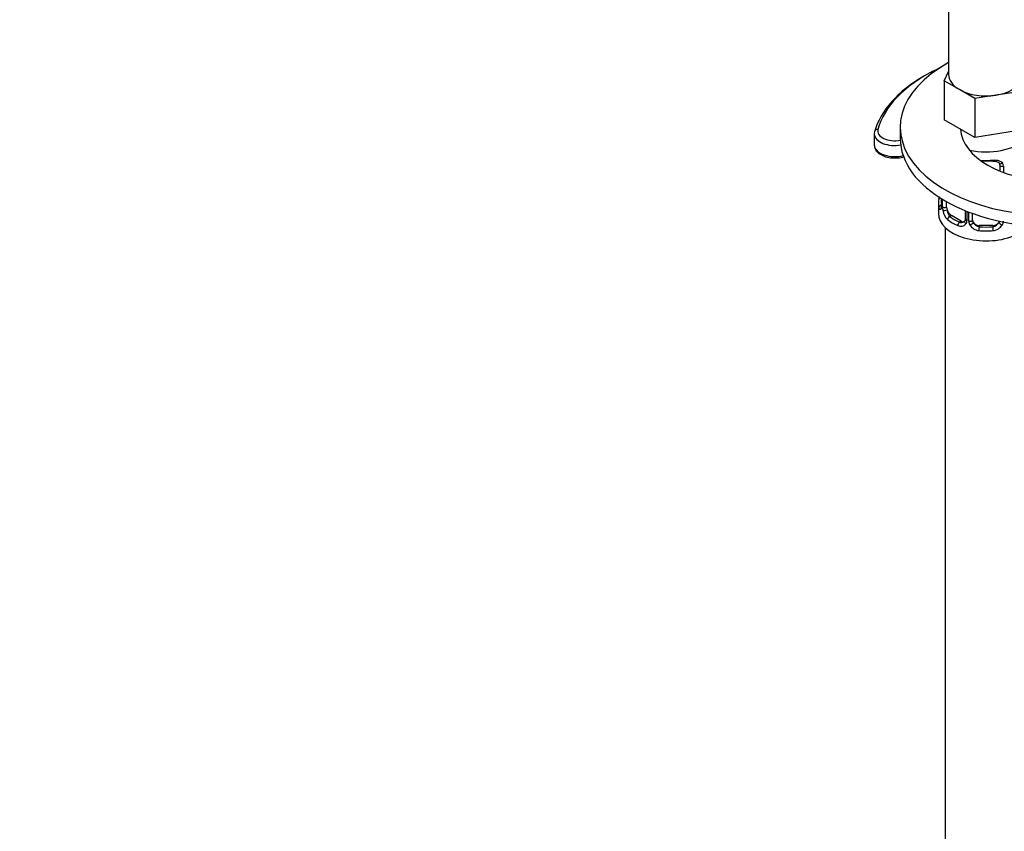
# Model space of a CAD drawing. Units: millimetres. Extents: x 0 to 1300, y 0 to 1742.
# Drawn here: x 301 to 446, y 358 to 477 of the extents above; entities that cross this region are included whole.
import ezdxf
from ezdxf import colors
from ezdxf.entities.mleader import LeaderData, LeaderLine
from ezdxf.math import Vec2, Vec3

# ---------------------------------------------------------------- set-up
doc = ezdxf.new("R2010")
doc.units = ezdxf.units.MM
doc.layers.add('DV7_Défaut', color=7, linetype='Continuous')
doc.layers.add('Défaut', color=7, linetype='Continuous')

# ---------------------------------------------------------------- blocks, each defined once
blk = doc.blocks.new('_DOT')
at = {"color": 0}
blk.add_line((0, 0), (-1, 0), dxfattribs=at)
at = {"color": 0, "const_width": 0.333}
blk.add_lwpolyline([(-0.1665, 0, 1), (0.1665, 0, 1)], format="xyb", close=True, dxfattribs=at)
blk = doc.blocks.new('SE6')
at = {"layer": 'DV7_Défaut', "color": 7, "linetype": 'Continuous'}
for p, q in [((437.77, 490.98), (437.77, 469.42)), ((437.14, 468.48), (437.77, 469.84)), ((439.38, 467.18), (437.14, 468.48)), ((437.14, 468.48), (437.14, 462.76)), ((441.63, 465.88), (439.38, 467.18)), ((444.7, 466.36), (441.63, 465.88)), ((441.63, 465.88), (441.63, 460.17)), ((447.76, 466.83), (444.7, 466.36)), ((441.63, 460.17), (437.14, 462.76)), ((430.67, 461.67), (430.67, 460.03)), ((447.76, 461.12), (441.63, 460.17)), ((426.86, 460.71), (426.86, 459.08)), ((445.27, 456.11), (445.27, 455.24)), ((445.81, 455.92), (445.81, 455.03)), ((436.72, 451.17), (436.72, 450.24)), ((436.75, 451.15), (436.75, 450.16)), ((436.86, 450), (436.86, 451.09)), ((436.27, 450.48), (436.27, 449.01)), ((437.47, 449.91), (437.47, 450.73)), ((438.18, 448.69), (437.95, 448.55)), ((439.6, 447.87), (438.18, 448.69)), ((440.22, 449.41), (440.22, 448.14)), ((440.46, 449.32), (440.46, 447.93)), ((440.73, 447.86), (440.73, 449.21)), ((441.27, 448.05), (441.27, 449.01)), ((437.27, 446.93), (437.27, 269.21)), ((439.6, 447.87), (439.37, 447.74)), ((442.27, 447.23), (442.27, 447.04)), ((444.27, 447.23), (442.27, 447.23)), ((444.27, 447.23), (444.27, 447.04))]:
    blk.add_line(p, q, dxfattribs=at)
for centre, radius, start, end in [((445.03, 455.94), 0.785, 359.1311, 35.0336), ((422.1, 455.29), 14.86, 343.6059, 345.1706), ((435.73, 450.19), 0.995, 345.9817, 3.064), ((435.46, 450.12), 1.29, 343.3385, 1.8084), ((439.76, 450.03), 2.89, 180.5093, 191.9483), ((439.22, 449.78), 2.32, 188.7542, 226.8152), ((439.57, 448.09), 0.972, 242.8666, 320.2121), ((439.65, 448.43), 0.746, 247.8303, 300.1121), ((439.97, 448.03), 0.232, 279.7328, 342.9897), ((439.68, 447.91), 0.779, 325.2937, 1.0277), ((441.83, 447.88), 1.1, 180.837, 209.4908), ((442.36, 448.2), 1.72, 210.2871, 265.0453), ((442.45, 448.24), 1.21, 206.8319, 261.5389), ((444.1, 448.23), 1.2, 278.249, 333.3802), ((444.18, 448.2), 1.72, 274.9548, 329.7127), ((444.72, 447.88), 1.1, 330.5042, 359.168)]:
    blk.add_arc(centre, radius, start, end, dxfattribs=at)
for centre, major_axis, ratio, start_param, end_param in [((453.17, 461.67), (22.5, 0), 0.57735, 2.324607, 6.283185), ((452.09, 459.09), (-25, 0), 0.57735, 5.390951, 5.778587), ((452.09, 458.68), (-25.5, 0), 0.57735, 5.487935, 6.126364), ((443.27, 469.42), (5.5, 0), 0.57735, 3.141593, 3.926991), ((443.27, 469.42), (5.5, 0), 0.57735, 4.974188, 6.021386), ((443.27, 469.42), (5.5, 0), 0.57735, 3.926991, 4.974188), ((452.09, 459.09), (-25, 0), 0.57735, 5.778587, 6.126364), ((427.39, 460.93), (0.482, -0.132), 0.806477, 1.788177, 3.358974), ((429.86, 461.12), (2.5, 0), 0.57735, 2.984771, 5.044264), ((453.17, 461.67), (13.65, 0), 0.57735, 3.17833, 4.675652), ((429.86, 460.71), (3, 0), 0.57735, 2.984771, 3.191976), ((429.86, 460.71), (3, 0), 0.57735, 3.191976, 5.007942), ((453.17, 460.03), (22.5, 0), 0.57735, 3.141593, 6.283185), ((443.27, 462.08), (-7, 0), 0.57735, 1.216312, 2.569757), ((429.86, 459.08), (3, 0), 0.57735, 3.141593, 3.20319), ((429.86, 459.08), (3, 0), 0.57735, 3.20319, 5.139321), ((443.27, 460.83), (-7, 0), 0.57735, 1.447014, 1.722897), ((444.27, 457.07), (-0.035, 0.398), 0.123712, 3.120725, 4.091425), ((443.27, 460.51), (6.6, 0), 0.57735, 4.60282, 4.86449), ((444.27, 457.07), (-0.035, 0.398), 0.123712, 2.520628, 3.120725), ((445.54, 456.6), (0.332, 0.222), 0.641506, 3.146595, 4.695758), ((445.67, 456.14), (-0.4, 0), 0.57735, 0.126783, 1.942443), ((443.27, 450.48), (7, 0), 0.57735, 2.989492, 3.293694), ((436.75, 451.06), (0.387, -0.103), 0.80707, 2.526743, 3.352676), ((443.27, 450.81), (6.6, 0), 0.57735, 3.043331, 3.265472), ((436.75, 449.91), (-0.387, -0.103), 0.80707, 4.501306, 6.072102), ((437.07, 449.83), (0.381, -0.123), 0.86268, 3.132285, 3.728142), ((437.12, 450.24), (0.4, 0), 0.57735, 3.141593, 3.513239), ((437.23, 450.09), (-0.4, 0), 0.57735, 0.413752, 2.229412), ((438.18, 449.5), (-0.5, 0.866), 0.57735, 0.785398, 1.231911), ((443.27, 449.01), (-7, 0), 0.57735, 0, 2.184214), ((437.29, 449.52), (-0.392, -0.078), 0.178244, 0.357599, 2.242775), ((438.18, 449.5), (0.5, -0.866), 0.57735, 4.373504, 5.497787), ((437.95, 448.23), (-0.247, -0.314), 0.658162, 4.015526, 5.586322), ((443.27, 450.81), (-6.6, 0), 0.57735, 0.633297, 0.937499), ((440.62, 448.14), (0.4, 0), 0.57735, 3.141593, 4.298637), ((443.27, 450.48), (-7, 0), 0.57735, 0.633297, 0.937499), ((439.37, 447.41), (-0.156, -0.368), 0.483207, 3.861676, 5.432473), ((439.6, 448.69), (-0.5, 0.866), 0.57735, 2.356194, 3.141593), ((440.49, 447.68), (0.333, -0.222), 0.670791, 3.121168, 4.652076), ((440.88, 448.08), (-0.4, 0), 0.57735, 1.19915, 3.01481), ((441.01, 447.55), (-0.355, -0.185), 0.387288, 0.98259, 2.867767), ((442.27, 448.05), (1, 0), 0.816497, 3.141593, 3.588106), ((442.27, 448.05), (1, 0), 0.816497, 3.588106, 4.712389), ((442.27, 446.72), (-0.035, -0.398), 0.123712, 3.762557, 5.333353), ((443.27, 450.81), (-6.6, 0), 0.57735, 1.418695, 1.722897), ((444.27, 448.05), (1, 0), 0.816497, 4.712389, 5.836672), ((444.27, 446.72), (0.035, -0.398), 0.123712, 0.949832, 2.520628), ((444.27, 448.05), (1, 0), 0.816497, 5.836672, 6.073525), ((445.54, 447.55), (0.355, -0.185), 0.387288, 3.415419, 5.300595), ((443.27, 450.48), (7, 0), 0.57735, 4.560288, 4.86449)]:
    blk.add_ellipse(centre, major_axis=major_axis, ratio=ratio, start_param=start_param, end_param=end_param, dxfattribs=at)
for points, knots in [([(426.88, 458.93), (426.93, 458.72), (427.02, 458.32), (427.54, 457.78), (428.28, 457.38), (429.14, 457.15), (429.66, 457.15), (429.9, 457.16)], [0, 0, 0, 0, 0.185998, 0.39379, 0.617948, 0.854464, 1, 1, 1, 1]), ([(429.9, 457.16), (430.04, 457.15), (430.5, 457.13), (430.99, 457.25), (431.3, 457.36), (431.31, 457.37)], [0, 0, 0, 0, 0.271185, 0.979198, 1, 1, 1, 1]), ([(444.33, 456.84), (444.47, 456.85), (444.61, 456.85), (444.87, 456.82), (445, 456.8), (445.23, 456.72), (445.34, 456.67), (445.53, 456.55), (445.61, 456.47), (445.67, 456.39)], [0, 0, 0, 0, 0.25, 0.25, 0.5, 0.5, 0.75, 0.75, 1, 1, 1, 1]), ([(444.31, 456.66), (444.35, 456.67), (444.51, 456.68), (444.79, 456.65), (445.05, 456.54), (445.18, 456.43), (445.21, 456.36), (445.22, 456.35)], [0, 0, 0, 0, 0.097331, 0.374276, 0.653466, 0.933129, 1, 1, 1, 1]), ([(436.7, 449.75), (436.67, 449.68), (436.65, 449.64), (436.58, 449.59), (436.55, 449.58), (436.49, 449.6), (436.46, 449.63), (436.4, 449.73), (436.37, 449.79), (436.35, 449.87)], [0, 0, 0, 0, 0.25, 0.25, 0.5, 0.5, 0.75, 0.75, 1, 1, 1, 1]), ([(436.69, 449.96), (436.69, 449.95), (436.69, 449.93), (436.68, 449.93), (436.68, 449.93)], [0, 0, 0, 0, 0.581919, 1, 1, 1, 1]), ([(437.54, 449.52), (437.56, 449.42), (437.58, 449.33), (437.62, 449.14), (437.65, 449.05), (437.76, 448.79), (437.85, 448.65), (437.95, 448.55)], [0, 0, 0, 0, 0.25, 0.25, 0.5, 0.5, 1, 1, 1, 1])]:
    blk.add_open_spline(points, degree=3, knots=knots, dxfattribs=at)
for points in [[(445.19, 456.38), (445.24, 456.33), (445.27, 456.25), (445.26, 456.13)], [(440.21, 448.14), (440.21, 448.01), (440.19, 447.93), (440.15, 447.91)]]:
    blk.add_open_spline(points, degree=3, dxfattribs=at)

msp = doc.modelspace()

# ---------------------------------------------------------------- block references
at = {"layer": 'Défaut'}
msp.add_blockref('SE6', (0, 0), dxfattribs=at)

# ---------------------------------------------------------------- leaders
at = {"layer": 'Défaut', "color": 7, "linetype": 'Continuous'}
ml = msp.add_multileader_mtext('Standard', dxfattribs=at)
ml.set_content('{\\pxsm0.9;\\fSolid Edge ISO|b1||i0||c0|p34;\\W1.;06/02/2018\\P}', color=256)
ml.set_leader_properties()
ml.set_arrow_properties(name='DOT')
ml.build(insert=Vec2(0, 0))
ml.multileader.update_dxf_attribs({"leader_type": 0, "dogleg_length": 0, "arrow_head_size": 12})
ctx = ml.context
ctx.base_point, ctx.char_height, ctx.arrow_head_size, ctx.landing_gap_size = Vec3(1057.56, 1734.91), 12, 12, 4.2
notes = []
notes.append((ctx, [(0, (0, 0, 0), (0, 0), (1, 0), 1, [])]))
ctx.mtext.insert = Vec3(1059.56, 1741.03)
ml = msp.add_multileader_mtext('Standard', dxfattribs=at)
ml.set_content('{\\pxsm0.9;\\fArial|b1||i0||c0|p34;\\W1.;3202\\P}', color=256)
ml.set_leader_properties()
ml.set_arrow_properties(name='DOT')
ml.build(insert=Vec2(0, 0))
ml.multileader.update_dxf_attribs({"leader_type": 0, "dogleg_length": 0, "arrow_head_size": 12})
ctx = ml.context
ctx.base_point, ctx.char_height, ctx.arrow_head_size, ctx.landing_gap_size = Vec3(338.44, 1734.74), 12, 12, 4.2
notes.append((ctx, [(0, (0, 0, 0), (0, 0), (1, 0), 1, [])]))
ctx.mtext.insert = Vec3(340.44, 1740.84)
for ctx, leaders in notes:
    for number, flags, end, landing, length, lines in leaders:
        leader = LeaderData()
        leader.index, (leader.has_last_leader_line, leader.has_dogleg_vector, leader.attachment_direction) = number, flags
        leader.last_leader_point, leader.dogleg_vector, leader.dogleg_length = Vec3(end), Vec3(landing), length
        for number, points, colour, breaks in lines:
            line = LeaderLine()
            line.index, line.vertices, line.color, line.breaks = number, Vec3.list(points), colors.encode_raw_color(colour), breaks
            leader.lines.append(line)
        ctx.leaders.append(leader)

doc.saveas('drawing.dxf')
